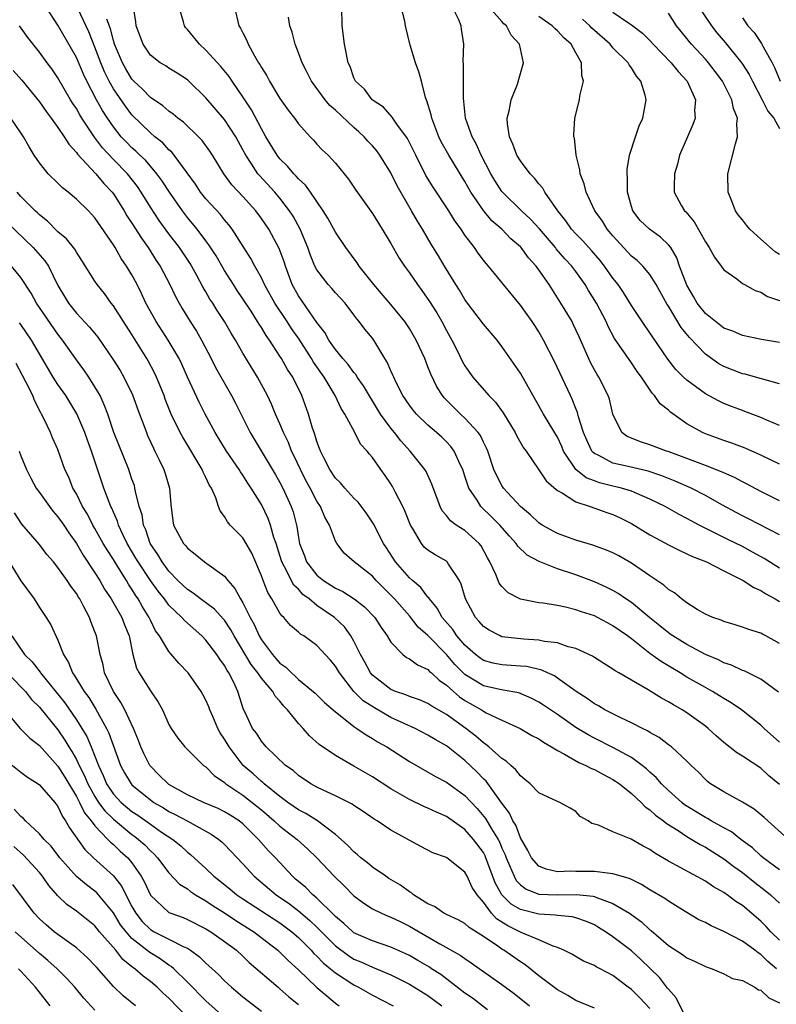
# Model space of a CAD drawing. Units: inches. Extents: x 2508000 to 2511000, y 1494000 to 1497000.
# Drawn here: x 2508593 to 2508675, y 1494755 to 1494862 of the extents above; entities that cross this region are included whole.
import ezdxf

# ---------------------------------------------------------------- set-up
doc = ezdxf.new("R2010")
doc.units = ezdxf.units.IN
doc.header["$MEASUREMENT"] = 0
doc.layers.add('LD25081494_2ft', color=228, linetype='Continuous')

msp = doc.modelspace()

# ---------------------------------------------------------------- linework, layer by layer
at = {"layer": 'LD25081494_2ft'}
for points, elevation in [([(2508675.99, 1494773), (2508673.36, 1494775.36), (2508672.27, 1494776.27), (2508671, 1494777.03), (2508669, 1494778.13), (2508667.57, 1494779), (2508667.24, 1494779.24), (2508667, 1494779.47), (2508666.26, 1494780.26), (2508665.46, 1494781), (2508665, 1494781.45), (2508663.32, 1494783), (2508663, 1494783.23), (2508662.01, 1494784.01), (2508661, 1494784.57), (2508660.75, 1494784.75), (2508660.21, 1494785), (2508659, 1494785.62), (2508657.87, 1494786.13), (2508657, 1494786.56), (2508656.14, 1494787), (2508655.44, 1494787.44), (2508655, 1494787.66), (2508654.23, 1494788.23), (2508653.03, 1494789), (2508651, 1494790.45), (2508650.67, 1494790.67), (2508649.93, 1494791), (2508649.3, 1494791.3), (2508647.68, 1494791.68), (2508647, 1494791.75), (2508645, 1494791.88), (2508644.07, 1494792.07), (2508643, 1494792.36), (2508642.62, 1494792.62), (2508642.13, 1494793), (2508641, 1494794), (2508640.14, 1494795), (2508639.69, 1494795.69), (2508638.54, 1494797), (2508638.01, 1494798.01), (2508637.16, 1494799), (2508637.11, 1494799.11), (2508637, 1494799.21), (2508636.25, 1494800.25), (2508635.33, 1494801), (2508635, 1494801.29), (2508633.49, 1494803), (2508632.52, 1494804.52), (2508632.19, 1494805), (2508631.12, 1494807.12), (2508630.33, 1494808.32), (2508629.46, 1494809.46), (2508629, 1494809.9), (2508628.01, 1494811), (2508627.55, 1494811.55), (2508627, 1494812.08), (2508626.38, 1494813), (2508625.74, 1494814.26), (2508625.38, 1494815), (2508625.29, 1494815.29), (2508625, 1494816.03), (2508624.78, 1494816.78), (2508624.69, 1494817), (2508624.53, 1494817.47), (2508624.1, 1494819), (2508623.38, 1494821), (2508622.38, 1494823), (2508621.82, 1494823.82), (2508621.17, 1494825), (2508621, 1494825.28), (2508619.88, 1494827), (2508619.51, 1494827.51), (2508619, 1494828.37), (2508618.74, 1494828.74), (2508618.59, 1494829), (2508617.88, 1494830.12), (2508617, 1494831.48), (2508616.38, 1494832.38), (2508615.98, 1494833), (2508615, 1494834.54), (2508614.1, 1494836.1), (2508613.32, 1494837.32), (2508613, 1494837.73), (2508612.06, 1494839), (2508611, 1494840.28), (2508610.45, 1494841), (2508609.05, 1494843), (2508608.25, 1494844.25), (2508607.7, 1494845), (2508606.45, 1494846.45), (2508605.86, 1494847), (2508605.43, 1494847.43), (2508605, 1494847.8), (2508604.4, 1494848.4), (2508603.85, 1494849), (2508603, 1494850.06), (2508602.35, 1494851), (2508601.82, 1494851.82), (2508601.16, 1494853), (2508600.13, 1494855), (2508599.77, 1494855.77), (2508599, 1494857.57), (2508597, 1494861.08), (2508595.72, 1494863)], 7614), ([(2508675, 1494778.92), (2508673.87, 1494779.87), (2508673, 1494780.69), (2508671, 1494781.99), (2508670.38, 1494782.38), (2508669, 1494783.46), (2508668.18, 1494784.18), (2508667.31, 1494785), (2508667, 1494785.25), (2508665, 1494786.68), (2508664.49, 1494787), (2508663.54, 1494787.54), (2508663, 1494787.88), (2508662.26, 1494788.26), (2508660.82, 1494789.18), (2508657.66, 1494791), (2508657.23, 1494791.23), (2508657, 1494791.42), (2508656.01, 1494792.01), (2508655, 1494792.66), (2508654.8, 1494792.8), (2508653, 1494793.64), (2508652.17, 1494793.83), (2508651, 1494794.24), (2508649.61, 1494794.39), (2508649, 1494794.54), (2508647.36, 1494794.64), (2508645, 1494794.92), (2508644.8, 1494795), (2508643.62, 1494795.62), (2508643, 1494796.03), (2508642.56, 1494796.56), (2508642.14, 1494797), (2508641.05, 1494799), (2508640.61, 1494800.61), (2508640.41, 1494801), (2508639.23, 1494802.77), (2508639.1, 1494803), (2508639, 1494803.08), (2508637.78, 1494803.78), (2508637, 1494804.27), (2508636.61, 1494804.61), (2508636.29, 1494805), (2508635.34, 1494806.66), (2508635.12, 1494807), (2508634.52, 1494808.52), (2508634.29, 1494809), (2508633.5, 1494810.5), (2508633.17, 1494811.17), (2508633, 1494811.44), (2508632.37, 1494812.37), (2508631.91, 1494813), (2508631, 1494814.3), (2508630.67, 1494814.67), (2508630.42, 1494815), (2508629.73, 1494815.73), (2508629.09, 1494817), (2508628.02, 1494819), (2508627.62, 1494819.62), (2508626.98, 1494821.02), (2508625.79, 1494823), (2508624.62, 1494824.62), (2508624.41, 1494825), (2508623.09, 1494827.09), (2508622.26, 1494828.26), (2508621.79, 1494829), (2508620.45, 1494831), (2508619.35, 1494833), (2508619, 1494833.75), (2508618.28, 1494835), (2508617.84, 1494835.84), (2508615.84, 1494839), (2508615.48, 1494839.48), (2508615, 1494840.02), (2508614.57, 1494840.57), (2508613, 1494842.28), (2508612.43, 1494843), (2508611.87, 1494843.87), (2508609.57, 1494847), (2508609.32, 1494847.32), (2508609, 1494847.59), (2508608.33, 1494848.33), (2508607.49, 1494849), (2508607, 1494849.41), (2508605, 1494851.38), (2508604.29, 1494852.29), (2508603, 1494854.17), (2508602.54, 1494855), (2508602.03, 1494856.03), (2508601.65, 1494857), (2508601, 1494858.69), (2508600.34, 1494860.34), (2508599.19, 1494862.81)], 7616), ([(2508674.91, 1494788.91), (2508673, 1494790.34), (2508671.21, 1494791.21), (2508671, 1494791.28), (2508669.83, 1494791.83), (2508669, 1494792.1), (2508668.41, 1494792.41), (2508667, 1494792.99), (2508665, 1494794.06), (2508663.48, 1494795), (2508663.21, 1494795.21), (2508663, 1494795.33), (2508662.09, 1494796.09), (2508661, 1494796.95), (2508659, 1494798.61), (2508658.4, 1494799), (2508657.58, 1494799.58), (2508657, 1494799.91), (2508656.28, 1494800.28), (2508655, 1494800.85), (2508653, 1494801.61), (2508651, 1494802.27), (2508649.04, 1494803.04), (2508647.74, 1494803.74), (2508646.72, 1494804.72), (2508646.54, 1494805), (2508645.81, 1494805.81), (2508644.77, 1494807), (2508643.89, 1494807.89), (2508642.74, 1494809), (2508642.33, 1494809.67), (2508641.43, 1494811), (2508641.3, 1494811.3), (2508641, 1494812.29), (2508640.76, 1494813), (2508640.51, 1494813.49), (2508639.83, 1494815), (2508639.48, 1494815.48), (2508639, 1494815.99), (2508638.49, 1494816.49), (2508637.94, 1494817), (2508637, 1494817.81), (2508635.77, 1494819), (2508635.41, 1494819.41), (2508635, 1494819.96), (2508634.29, 1494821), (2508633.57, 1494822.43), (2508633.3, 1494823), (2508633.22, 1494823.22), (2508633, 1494823.68), (2508632.61, 1494824.61), (2508632.36, 1494825), (2508631.14, 1494827), (2508631, 1494827.2), (2508630.19, 1494828.19), (2508629.58, 1494829), (2508629.3, 1494829.3), (2508629, 1494829.73), (2508628.04, 1494831), (2508627, 1494832.13), (2508626.6, 1494832.6), (2508626.22, 1494833), (2508625, 1494834.59), (2508624.79, 1494835), (2508624.27, 1494836.27), (2508624.02, 1494837), (2508623.18, 1494839), (2508622.42, 1494840.42), (2508622.05, 1494841), (2508621, 1494842.35), (2508620.46, 1494843), (2508618.79, 1494844.79), (2508618.62, 1494845), (2508617.94, 1494846.06), (2508617.3, 1494847), (2508617, 1494847.59), (2508616.23, 1494849), (2508615, 1494850.88), (2508613, 1494853.22), (2508611.15, 1494855), (2508611, 1494855.14), (2508609.88, 1494855.88), (2508609, 1494856.43), (2508608.66, 1494856.66), (2508608.06, 1494857), (2508607, 1494857.82), (2508606.2, 1494859), (2508605.47, 1494861), (2508605.42, 1494861.42), (2508605.16, 1494863)], 7620), ([(2508675, 1494794.19), (2508673.55, 1494795), (2508673.18, 1494795.18), (2508673, 1494795.3), (2508671.69, 1494795.69), (2508671, 1494795.96), (2508670.21, 1494796.21), (2508669, 1494796.56), (2508668.7, 1494796.7), (2508667.8, 1494797), (2508667, 1494797.37), (2508666.13, 1494797.87), (2508665, 1494798.58), (2508664.43, 1494799), (2508663.65, 1494799.65), (2508663, 1494800.04), (2508662.51, 1494800.51), (2508661, 1494801.51), (2508659, 1494802.87), (2508657.65, 1494803.65), (2508657, 1494803.98), (2508656.3, 1494804.29), (2508654.82, 1494804.82), (2508653, 1494805.36), (2508651, 1494806.09), (2508649.37, 1494807), (2508649, 1494807.24), (2508648.09, 1494808.09), (2508647, 1494809), (2508645.17, 1494811), (2508645, 1494811.26), (2508644.4, 1494812.4), (2508644.14, 1494813), (2508643.47, 1494815), (2508643.33, 1494815.33), (2508643, 1494815.97), (2508642.67, 1494816.67), (2508642.43, 1494817), (2508641, 1494818.57), (2508640.54, 1494819), (2508639.76, 1494819.76), (2508638.77, 1494820.77), (2508638.58, 1494821), (2508637.96, 1494821.96), (2508637.3, 1494823.3), (2508637, 1494824.11), (2508636.65, 1494825), (2508635.74, 1494827), (2508635, 1494828.26), (2508634.52, 1494829), (2508633, 1494830.87), (2508631.16, 1494833), (2508629.57, 1494835), (2508629.35, 1494835.35), (2508628.12, 1494837), (2508627, 1494838.68), (2508626.18, 1494840.18), (2508625.69, 1494841), (2508625, 1494841.99), (2508624.32, 1494843), (2508623.77, 1494843.77), (2508623, 1494844.45), (2508622.75, 1494844.75), (2508622.49, 1494845), (2508621.82, 1494845.82), (2508621, 1494846.61), (2508620.69, 1494847), (2508619.49, 1494849), (2508619, 1494849.86), (2508617.92, 1494851.92), (2508617, 1494853.3), (2508615.82, 1494855), (2508615.5, 1494855.5), (2508614.6, 1494856.6), (2508613, 1494858.36), (2508612.31, 1494859), (2508611, 1494860.61), (2508610.8, 1494860.8), (2508610.67, 1494861), (2508610.57, 1494861.43), (2508610.12, 1494863)], 7622), ([(2508616.1, 1494863), (2508616.56, 1494861), (2508616.75, 1494860.75), (2508617, 1494860.22), (2508617.42, 1494859.42), (2508617.58, 1494859), (2508618.25, 1494857.75), (2508618.7, 1494857), (2508618.83, 1494856.83), (2508619, 1494856.5), (2508619.57, 1494855.57), (2508619.87, 1494855), (2508621, 1494853.15), (2508621.89, 1494851.89), (2508622.57, 1494851), (2508623, 1494850.39), (2508624.27, 1494849), (2508624.64, 1494848.64), (2508625, 1494848.21), (2508625.58, 1494847.58), (2508626.2, 1494847), (2508627, 1494846.15), (2508628.42, 1494844.42), (2508629.21, 1494843.21), (2508631, 1494840.71), (2508632.07, 1494839), (2508633, 1494837.46), (2508633.88, 1494835.88), (2508634.47, 1494835), (2508635, 1494834.28), (2508635.88, 1494833), (2508636.36, 1494832.36), (2508637.18, 1494831.18), (2508637.95, 1494829.95), (2508638.5, 1494829), (2508639, 1494828.05), (2508639.59, 1494827), (2508640.2, 1494825.8), (2508640.72, 1494824.72), (2508641, 1494824.22), (2508641.49, 1494823.49), (2508641.84, 1494823), (2508643.58, 1494821), (2508644.3, 1494820.3), (2508645.13, 1494819.13), (2508646.43, 1494817), (2508646.62, 1494816.61), (2508647.35, 1494815.35), (2508647.63, 1494815), (2508649, 1494812.97), (2508649.77, 1494811.77), (2508650.85, 1494810.85), (2508651, 1494810.74), (2508651.55, 1494810.45), (2508653, 1494809.51), (2508654.54, 1494809), (2508656.35, 1494808.35), (2508657, 1494808.13), (2508657.77, 1494807.77), (2508659, 1494807.16), (2508661, 1494805.94), (2508661.6, 1494805.6), (2508663, 1494804.85), (2508664.23, 1494804.23), (2508665, 1494803.9), (2508665.6, 1494803.6), (2508667.11, 1494803), (2508669, 1494802.04), (2508670.88, 1494801.12), (2508671.1, 1494801), (2508672.24, 1494800.24), (2508673, 1494799.93), (2508673.55, 1494799.55), (2508674.53, 1494799), (2508675, 1494798.71)], 7624), ([(2508675, 1494805.93), (2508671.67, 1494807.67), (2508671, 1494808), (2508670.34, 1494808.34), (2508668.85, 1494809.15), (2508667, 1494810.2), (2508665.45, 1494811), (2508665.14, 1494811.14), (2508663.74, 1494811.74), (2508663, 1494812.03), (2508662.31, 1494812.31), (2508660.82, 1494812.82), (2508658.67, 1494813.33), (2508657, 1494813.7), (2508655.48, 1494814.52), (2508655, 1494814.74), (2508654.85, 1494814.85), (2508654.74, 1494815), (2508654.17, 1494816.17), (2508653.82, 1494817), (2508653.29, 1494818.71), (2508653.18, 1494819.18), (2508653, 1494819.59), (2508652.61, 1494820.61), (2508652.41, 1494821), (2508650.67, 1494824.67), (2508649.51, 1494827), (2508649, 1494827.89), (2508648.57, 1494828.57), (2508648.29, 1494829), (2508647, 1494830.78), (2508645.17, 1494833), (2508643.56, 1494835), (2508643.29, 1494835.29), (2508643, 1494835.65), (2508642.42, 1494836.42), (2508642.03, 1494837), (2508641, 1494838.36), (2508640.58, 1494839), (2508639.92, 1494839.92), (2508639.27, 1494841), (2508637.56, 1494843.56), (2508636.79, 1494844.79), (2508635.68, 1494847), (2508634.8, 1494848.8), (2508633.64, 1494850.36), (2508633.12, 1494851.12), (2508632.19, 1494852.19), (2508630.99, 1494853), (2508630.14, 1494854.14), (2508629.18, 1494855), (2508629, 1494855.38), (2508628.58, 1494856.58), (2508628.38, 1494857), (2508627.99, 1494859), (2508627.72, 1494861), (2508627.68, 1494863)], 7628), ([(2508675, 1494809.63), (2508673, 1494810.62), (2508671.44, 1494811.44), (2508671, 1494811.66), (2508670.14, 1494812.14), (2508669, 1494812.63), (2508668.76, 1494812.76), (2508667, 1494813.44), (2508665, 1494814.2), (2508662.96, 1494814.96), (2508662.8, 1494815), (2508661, 1494815.69), (2508659.99, 1494815.99), (2508659, 1494816.38), (2508658.56, 1494816.56), (2508657.96, 1494817), (2508657, 1494818.99), (2508656.62, 1494820.61), (2508656.49, 1494821), (2508655.48, 1494823), (2508655.29, 1494823.29), (2508655, 1494823.8), (2508654.58, 1494824.58), (2508653.35, 1494827.35), (2508652.72, 1494828.72), (2508652.58, 1494829), (2508651.39, 1494831), (2508650.1, 1494833), (2508649, 1494834.6), (2508648.71, 1494835), (2508647.89, 1494835.89), (2508647.09, 1494837), (2508647, 1494837.09), (2508645.97, 1494837.97), (2508644.98, 1494839), (2508643.92, 1494839.92), (2508643, 1494841.03), (2508641.65, 1494843), (2508641, 1494844.15), (2508639.25, 1494847), (2508638.44, 1494848.44), (2508638.18, 1494849), (2508637.42, 1494851), (2508637.36, 1494851.36), (2508636.9, 1494852.9), (2508636.75, 1494853.25), (2508636.29, 1494855), (2508636.03, 1494856.03), (2508635.65, 1494857), (2508635.08, 1494858.92), (2508634.58, 1494861), (2508634.49, 1494861.51), (2508634.12, 1494863)], 7630), ([(2508675, 1494813.57), (2508673, 1494814.55), (2508671.3, 1494815.3), (2508669.85, 1494815.85), (2508669, 1494816.13), (2508667, 1494816.86), (2508666.69, 1494817), (2508665, 1494817.96), (2508663.22, 1494819.22), (2508663, 1494819.44), (2508662.12, 1494820.12), (2508661.51, 1494821), (2508661.26, 1494821.26), (2508660.08, 1494823), (2508659.62, 1494823.62), (2508659, 1494824.56), (2508657.18, 1494827.18), (2508656.48, 1494828.48), (2508656.26, 1494829), (2508655.23, 1494831), (2508654.37, 1494832.37), (2508654, 1494833), (2508653, 1494834.41), (2508652.56, 1494835), (2508651.81, 1494835.81), (2508650.88, 1494836.88), (2508650.8, 1494837), (2508649.05, 1494839.05), (2508648.1, 1494840.1), (2508647.11, 1494841), (2508645.08, 1494843), (2508645, 1494843.09), (2508644.25, 1494844.25), (2508643.8, 1494845), (2508642.75, 1494847), (2508642.23, 1494848.23), (2508641.78, 1494849), (2508641.07, 1494851), (2508640.84, 1494853.16), (2508640.86, 1494856.86), (2508640.83, 1494857.17), (2508640.87, 1494859), (2508640.64, 1494860.64), (2508640.61, 1494861), (2508640.36, 1494861.64), (2508639.66, 1494863)], 7632), ([(2508675, 1494817.78), (2508673.65, 1494818.35), (2508673, 1494818.64), (2508671.28, 1494819.28), (2508671, 1494819.37), (2508669.81, 1494819.81), (2508669, 1494820.15), (2508668.42, 1494820.42), (2508667, 1494821.2), (2508665, 1494822.65), (2508664.64, 1494823), (2508663.82, 1494823.82), (2508662.94, 1494824.94), (2508661.32, 1494827.32), (2508661, 1494827.8), (2508660.15, 1494829), (2508659, 1494830.76), (2508658.15, 1494832.15), (2508657.56, 1494833), (2508657, 1494833.7), (2508656.09, 1494835), (2508655.61, 1494835.61), (2508654.69, 1494836.69), (2508653.75, 1494837.75), (2508653, 1494838.5), (2508652.54, 1494839), (2508651.91, 1494839.91), (2508651.04, 1494841), (2508649.65, 1494843), (2508649.43, 1494843.43), (2508649, 1494843.92), (2508648.53, 1494844.53), (2508648.06, 1494845), (2508647, 1494846.4), (2508646.63, 1494847), (2508646.19, 1494848.19), (2508645.82, 1494849), (2508645.62, 1494850.38), (2508645.58, 1494851), (2508645.79, 1494851.79), (2508645.99, 1494853), (2508646.67, 1494854.67), (2508647.34, 1494857), (2508646.92, 1494859), (2508646, 1494860), (2508645.51, 1494861), (2508645.22, 1494861.22), (2508645, 1494861.46), (2508643.63, 1494863)], 7634), ([(2508657, 1494862.46), (2508658.69, 1494861.31), (2508659, 1494861.12), (2508660.21, 1494860.21), (2508661, 1494859.41), (2508661.37, 1494859), (2508663.3, 1494857), (2508664.05, 1494856.05), (2508665.04, 1494855), (2508665.93, 1494853), (2508665.83, 1494851.83), (2508665.88, 1494851), (2508665.66, 1494850.34), (2508665.07, 1494849), (2508664.22, 1494847), (2508663.98, 1494846.02), (2508663.65, 1494845), (2508663.61, 1494843.61), (2508663.62, 1494843), (2508664.4, 1494841.6), (2508664.75, 1494841), (2508664.89, 1494840.89), (2508665.8, 1494839.8), (2508667, 1494837.62), (2508667.42, 1494837), (2508667.98, 1494835.98), (2508668.72, 1494835), (2508669, 1494834.61), (2508670.39, 1494833.62), (2508671, 1494833.14), (2508671.23, 1494833), (2508672.38, 1494832.38), (2508673, 1494832.19), (2508673.73, 1494831.73), (2508675, 1494831.28)], 7640), ([(2508675, 1494836.26), (2508674.56, 1494836.56), (2508673, 1494837.93), (2508671.82, 1494839), (2508671.43, 1494839.43), (2508671, 1494840), (2508670.55, 1494840.55), (2508670.25, 1494841), (2508669.8, 1494842.2), (2508669.48, 1494843), (2508669.43, 1494845), (2508670.24, 1494848.24), (2508670.48, 1494849), (2508670.39, 1494850.39), (2508670.47, 1494851), (2508670.04, 1494852.04), (2508669.87, 1494853), (2508669.56, 1494853.56), (2508668.86, 1494855), (2508668.06, 1494856.06), (2508667.33, 1494857), (2508667, 1494857.38), (2508665.49, 1494859), (2508665.27, 1494859.27), (2508665, 1494859.62), (2508664.38, 1494860.38), (2508663.89, 1494861), (2508663, 1494862.35)], 7642), ([(2508666.29, 1494863), (2508667.65, 1494861), (2508668.25, 1494860.25), (2508669.16, 1494859.16), (2508670.95, 1494856.95), (2508671.73, 1494855.73), (2508672.08, 1494855), (2508673.13, 1494853), (2508673.76, 1494851.76), (2508674.4, 1494851), (2508675, 1494849.9)], 7644), ([(2508675, 1494783.51), (2508673.34, 1494785), (2508673, 1494785.34), (2508670.9, 1494787), (2508669.78, 1494787.78), (2508669, 1494788.22), (2508668.54, 1494788.54), (2508667.76, 1494789), (2508667, 1494789.41), (2508665, 1494790.56), (2508664.29, 1494791), (2508663.47, 1494791.47), (2508662.22, 1494792.22), (2508661, 1494793.12), (2508659, 1494794.68), (2508658.57, 1494795), (2508657, 1494796.11), (2508656.41, 1494796.41), (2508655.32, 1494797), (2508655, 1494797.16), (2508653.6, 1494797.6), (2508653, 1494797.83), (2508651.88, 1494798.12), (2508651, 1494798.29), (2508649.45, 1494798.55), (2508649, 1494798.59), (2508647, 1494798.99), (2508645.68, 1494799.68), (2508645, 1494800.36), (2508644.72, 1494800.72), (2508644.35, 1494801.65), (2508643.71, 1494803), (2508643.45, 1494803.45), (2508642.75, 1494804.75), (2508642.54, 1494805), (2508641, 1494806.4), (2508640.06, 1494807), (2508639.44, 1494807.44), (2508639, 1494808.04), (2508638.55, 1494808.55), (2508638.34, 1494809), (2508637.43, 1494811.43), (2508636.8, 1494812.8), (2508636.68, 1494813), (2508635.08, 1494815), (2508634.09, 1494816.09), (2508633.38, 1494817), (2508633, 1494817.46), (2508631.89, 1494819), (2508631, 1494820.44), (2508630.78, 1494820.78), (2508630.05, 1494822.05), (2508629.37, 1494823), (2508629.23, 1494823.23), (2508629, 1494823.49), (2508628.38, 1494824.38), (2508627.81, 1494825), (2508627, 1494825.97), (2508626.29, 1494827), (2508625.84, 1494827.84), (2508625, 1494828.92), (2508623, 1494831.8), (2508622.34, 1494833), (2508621.59, 1494835), (2508621.45, 1494835.45), (2508620.92, 1494836.92), (2508619.79, 1494839), (2508619, 1494840.17), (2508618.38, 1494841), (2508617, 1494842.52), (2508615.8, 1494843.8), (2508614.95, 1494845), (2508613.72, 1494847), (2508613.43, 1494847.43), (2508612.58, 1494848.58), (2508612.18, 1494849), (2508610.56, 1494850.56), (2508609.97, 1494851), (2508609.45, 1494851.45), (2508609, 1494851.76), (2508608.34, 1494852.34), (2508607, 1494853.26), (2508606.14, 1494854.14), (2508605.2, 1494855), (2508605, 1494855.22), (2508604.33, 1494856.33), (2508603.97, 1494857), (2508603.12, 1494859), (2508603, 1494859.4), (2508602.67, 1494860.67), (2508602.29, 1494861.71)], 7618), ([(2508675, 1494802.33), (2508673.37, 1494803.37), (2508672.08, 1494804.08), (2508671, 1494804.66), (2508669.43, 1494805.43), (2508666.33, 1494807), (2508665.45, 1494807.45), (2508665, 1494807.72), (2508664.15, 1494808.15), (2508662.64, 1494809), (2508661, 1494809.81), (2508659.6, 1494810.4), (2508659, 1494810.67), (2508657.92, 1494811), (2508657, 1494811.21), (2508655.57, 1494811.57), (2508655, 1494811.77), (2508654.12, 1494812.12), (2508653.01, 1494813.01), (2508651.67, 1494815), (2508651.48, 1494815.48), (2508651, 1494816.52), (2508649.48, 1494819), (2508649, 1494819.89), (2508647, 1494823.42), (2508645, 1494826.31), (2508644.48, 1494827), (2508643, 1494828.71), (2508641.28, 1494831), (2508641, 1494831.4), (2508640.41, 1494832.41), (2508640.03, 1494833), (2508638.81, 1494835), (2508638.13, 1494836.13), (2508637.37, 1494837.37), (2508636.41, 1494839), (2508635.87, 1494839.87), (2508635.24, 1494841), (2508633.68, 1494843.68), (2508633, 1494845.08), (2508631.81, 1494847), (2508631.47, 1494847.47), (2508631, 1494848), (2508630.51, 1494848.51), (2508630.1, 1494849), (2508629.54, 1494849.54), (2508629, 1494850.01), (2508627, 1494851.86), (2508626.39, 1494852.39), (2508625.89, 1494853), (2508624.43, 1494855), (2508623.96, 1494855.96), (2508623.4, 1494857), (2508623, 1494858.09), (2508622.65, 1494859), (2508622.31, 1494860.31), (2508622.08, 1494861), (2508621.92, 1494861.92)], 7626), ([(2508675, 1494822.28), (2508672.43, 1494823), (2508671.3, 1494823.3), (2508671, 1494823.36), (2508669, 1494824.14), (2508668.45, 1494824.45), (2508667, 1494825.47), (2508665.27, 1494827.27), (2508664.38, 1494828.38), (2508663, 1494830.67), (2508662.87, 1494830.87), (2508661.69, 1494833), (2508661, 1494834.11), (2508660.23, 1494835), (2508659.61, 1494835.61), (2508659, 1494836.09), (2508657, 1494838.27), (2508656.39, 1494839), (2508655.87, 1494839.87), (2508655.04, 1494841), (2508654.12, 1494843), (2508653.91, 1494843.91), (2508653.47, 1494845), (2508653.43, 1494845.43), (2508653.03, 1494847), (2508652.84, 1494848.84), (2508652.78, 1494849), (2508652.78, 1494849.22), (2508652.89, 1494851), (2508653.38, 1494853), (2508653.43, 1494853.43), (2508653.84, 1494855), (2508653.64, 1494855.64), (2508653.62, 1494857), (2508653, 1494858.06), (2508652.48, 1494859), (2508651.68, 1494859.68), (2508651, 1494860.46), (2508650.71, 1494860.71), (2508650.44, 1494861), (2508649, 1494861.99)], 7636), ([(2508675, 1494826.74), (2508673.06, 1494827.06), (2508671, 1494827.5), (2508669.96, 1494827.96), (2508669, 1494828.31), (2508668.08, 1494829), (2508667, 1494829.87), (2508666.12, 1494831), (2508665.72, 1494831.72), (2508665, 1494832.93), (2508664.22, 1494835), (2508663.91, 1494835.91), (2508663.25, 1494837), (2508663, 1494837.32), (2508662.15, 1494838.15), (2508660.95, 1494839), (2508659.95, 1494839.95), (2508659.14, 1494841), (2508659, 1494841.45), (2508658.58, 1494843), (2508658.58, 1494844.58), (2508658.54, 1494845), (2508658.55, 1494845.45), (2508658.81, 1494847), (2508659.43, 1494849), (2508659.83, 1494850.17), (2508660.23, 1494851), (2508660.61, 1494853), (2508660.5, 1494853.5), (2508660.03, 1494855), (2508659.55, 1494855.55), (2508659, 1494856.46), (2508658.76, 1494856.77), (2508658.66, 1494857), (2508657, 1494858.63), (2508656.69, 1494859), (2508654.73, 1494860.73), (2508654.49, 1494861), (2508653.7, 1494861.7)], 7638), ([(2508671, 1494861.87), (2508671.58, 1494861), (2508672.27, 1494860.27), (2508673.07, 1494859.08), (2508673.22, 1494858.78), (2508674.22, 1494857), (2508674.49, 1494856.49), (2508675.1, 1494855)], 7646), ([(2508675, 1494769.69), (2508673.26, 1494771), (2508673, 1494771.22), (2508672.08, 1494772.08), (2508670.83, 1494773), (2508669.82, 1494773.82), (2508669, 1494774.25), (2508667.64, 1494775), (2508667.24, 1494775.24), (2508667, 1494775.35), (2508664.75, 1494776.75), (2508664.45, 1494777), (2508663, 1494778.28), (2508662.25, 1494779), (2508661.68, 1494779.68), (2508661, 1494780.26), (2508660.62, 1494780.62), (2508660.15, 1494781), (2508659, 1494781.87), (2508657, 1494782.95), (2508655, 1494783.94), (2508654.31, 1494784.31), (2508653, 1494785.11), (2508651, 1494786.5), (2508650.24, 1494787), (2508649.51, 1494787.51), (2508649, 1494787.84), (2508648.24, 1494788.24), (2508646.83, 1494788.83), (2508645.15, 1494789.15), (2508645, 1494789.16), (2508644.79, 1494789.21), (2508643, 1494789.62), (2508641, 1494790.84), (2508639.92, 1494791.92), (2508639, 1494793), (2508637, 1494795.05), (2508635.96, 1494795.96), (2508635, 1494797.17), (2508633.4, 1494799), (2508633, 1494799.43), (2508631.41, 1494801), (2508631, 1494801.46), (2508629.02, 1494803), (2508627.94, 1494803.94), (2508627.14, 1494805), (2508627, 1494805.27), (2508626.35, 1494807), (2508625.85, 1494807.85), (2508625.39, 1494809), (2508625, 1494809.58), (2508624.26, 1494811), (2508623.81, 1494811.81), (2508623.21, 1494813), (2508622.52, 1494814.52), (2508622.26, 1494815), (2508621.91, 1494815.91), (2508621.37, 1494817), (2508621, 1494817.94), (2508620.53, 1494819), (2508620.08, 1494820.08), (2508619.65, 1494821), (2508618.56, 1494823), (2508617, 1494825.58), (2508616.19, 1494827), (2508615.74, 1494827.74), (2508615.01, 1494829), (2508614.22, 1494830.22), (2508613.74, 1494831), (2508613.44, 1494831.44), (2508613, 1494832.21), (2508612.7, 1494832.7), (2508612.01, 1494833.99), (2508611.28, 1494835.28), (2508610.13, 1494837), (2508609, 1494838.51), (2508607.95, 1494839.95), (2508607, 1494841.39), (2508606, 1494843), (2508605.6, 1494843.6), (2508604.51, 1494845), (2508603, 1494846.54), (2508601.81, 1494847.81), (2508600.96, 1494848.96), (2508599.6, 1494851), (2508599.37, 1494851.37), (2508599, 1494852.04), (2508598.61, 1494852.61), (2508598.37, 1494853), (2508597, 1494855.37), (2508596.34, 1494856.34), (2508595.83, 1494857), (2508595, 1494858.15), (2508593.75, 1494859.75), (2508592.83, 1494861)], 7612), ([(2508592.15, 1494856.15), (2508593.1, 1494855.1), (2508595, 1494852.78), (2508595.73, 1494851.73), (2508596.28, 1494851), (2508597, 1494850.01), (2508597.68, 1494849), (2508598.18, 1494848.18), (2508599, 1494847.31), (2508599.12, 1494847.12), (2508601.09, 1494845), (2508601.96, 1494843.95), (2508602.87, 1494843), (2508603, 1494842.83), (2508604.15, 1494841), (2508604.46, 1494840.46), (2508605, 1494839.64), (2508606.02, 1494838.02), (2508606.75, 1494837), (2508607.62, 1494835.62), (2508608.05, 1494835), (2508609.11, 1494833), (2508609.71, 1494831.71), (2508610.09, 1494831), (2508610.42, 1494830.42), (2508611.29, 1494829), (2508611.97, 1494827.97), (2508612.53, 1494827), (2508613.57, 1494825), (2508614.05, 1494824.05), (2508614.76, 1494822.76), (2508615.76, 1494821), (2508616.19, 1494820.19), (2508617, 1494818.6), (2508617.79, 1494817), (2508620.49, 1494812.49), (2508621, 1494811.6), (2508621.31, 1494811), (2508622.22, 1494809), (2508622.42, 1494808.42), (2508622.83, 1494806.83), (2508623, 1494805.66), (2508623.13, 1494805), (2508623.66, 1494803.66), (2508623.89, 1494803), (2508625, 1494801.58), (2508625.7, 1494801), (2508626.5, 1494800.5), (2508627, 1494800.16), (2508627.81, 1494799.81), (2508629.02, 1494799.02), (2508630.16, 1494798.16), (2508631.25, 1494797), (2508631.93, 1494795.93), (2508632.6, 1494795), (2508633, 1494794.32), (2508634.29, 1494793), (2508634.68, 1494792.68), (2508635, 1494792.52), (2508635.86, 1494791.86), (2508637, 1494791.36), (2508637.17, 1494791.17), (2508637.38, 1494791), (2508638.22, 1494790.22), (2508639, 1494789.69), (2508639.75, 1494789), (2508640.42, 1494788.42), (2508641, 1494788.03), (2508642.78, 1494787), (2508643, 1494786.85), (2508643.31, 1494786.69), (2508645, 1494785.89), (2508646.99, 1494784.99), (2508648.25, 1494784.25), (2508649, 1494783.86), (2508649.5, 1494783.5), (2508650.38, 1494783), (2508651, 1494782.61), (2508651.78, 1494782.22), (2508653.32, 1494781.32), (2508654.08, 1494781), (2508654.67, 1494780.67), (2508655, 1494780.55), (2508656, 1494780), (2508657, 1494779.48), (2508657.29, 1494779.29), (2508657.71, 1494779), (2508659, 1494777.96), (2508660.04, 1494777), (2508660.5, 1494776.5), (2508661, 1494776.18), (2508661.6, 1494775.6), (2508662.47, 1494775), (2508662.76, 1494774.76), (2508664.04, 1494773.96), (2508665, 1494773.31), (2508665.55, 1494773), (2508666.43, 1494772.43), (2508667, 1494772.14), (2508669, 1494770.89), (2508670.06, 1494770.06), (2508671, 1494769.41), (2508672.34, 1494768.34), (2508673.48, 1494767.48), (2508674.05, 1494767), (2508675, 1494766.08)], 7610), ([(2508675, 1494762.08), (2508674.07, 1494763), (2508673.58, 1494763.58), (2508673, 1494764.14), (2508671, 1494765.83), (2508670.28, 1494766.28), (2508669.35, 1494767), (2508669.14, 1494767.14), (2508669, 1494767.24), (2508667.87, 1494767.87), (2508667, 1494768.47), (2508663, 1494770.64), (2508661.52, 1494771.52), (2508661, 1494771.89), (2508660.27, 1494772.27), (2508658.97, 1494773.03), (2508657, 1494773.83), (2508655.46, 1494774.54), (2508654.71, 1494774.71), (2508654.33, 1494775), (2508653.48, 1494775.48), (2508653, 1494776), (2508652.38, 1494776.38), (2508651.26, 1494777), (2508651, 1494777.09), (2508649, 1494778.03), (2508648.06, 1494779), (2508647.49, 1494779.49), (2508647, 1494779.87), (2508646.52, 1494780.52), (2508645.96, 1494781), (2508645.46, 1494781.46), (2508645, 1494781.75), (2508643.59, 1494783), (2508643.27, 1494783.27), (2508643, 1494783.43), (2508642.17, 1494784.17), (2508641.1, 1494785), (2508639, 1494786.51), (2508637.41, 1494787.41), (2508637, 1494787.71), (2508636.09, 1494788.09), (2508635, 1494788.46), (2508634.63, 1494788.63), (2508633.51, 1494789), (2508633, 1494789.22), (2508631, 1494790.75), (2508630.79, 1494791), (2508630.17, 1494792.17), (2508629.7, 1494793), (2508629, 1494794.43), (2508628.68, 1494795), (2508627.97, 1494795.97), (2508626.9, 1494797), (2508625, 1494798.31), (2508624.16, 1494799), (2508623.49, 1494799.49), (2508623, 1494800.05), (2508622.5, 1494800.5), (2508621.51, 1494802.49), (2508621.22, 1494803), (2508621, 1494803.72), (2508620.59, 1494805), (2508620.36, 1494805.64), (2508619.97, 1494807), (2508619.72, 1494807.72), (2508619, 1494809.22), (2508617.89, 1494811), (2508617.53, 1494811.53), (2508617, 1494812.38), (2508616.74, 1494812.74), (2508616.59, 1494813), (2508615.23, 1494815), (2508614, 1494817), (2508612.93, 1494819), (2508612.28, 1494820.28), (2508611, 1494822.99), (2508610.39, 1494824.39), (2508610.09, 1494825), (2508608.92, 1494827), (2508607.61, 1494829), (2508606.51, 1494831), (2508606.04, 1494832.04), (2508605.55, 1494833), (2508605, 1494834.05), (2508604.43, 1494835), (2508603.84, 1494835.84), (2508603.18, 1494837), (2508603, 1494837.3), (2508601, 1494840.24), (2508600.64, 1494840.64), (2508600.29, 1494841), (2508599, 1494842.26), (2508598.1, 1494843), (2508597.48, 1494843.48), (2508597, 1494843.97), (2508595.94, 1494845), (2508595, 1494846.16), (2508594.44, 1494847), (2508593.89, 1494847.89), (2508593.29, 1494849), (2508593, 1494849.43), (2508591.9, 1494851)], 7608), ([(2508674.7, 1494759), (2508673.77, 1494759.77), (2508673, 1494760.55), (2508672.71, 1494760.71), (2508672.35, 1494761), (2508671, 1494761.97), (2508669, 1494763.05), (2508667.63, 1494763.63), (2508667, 1494763.99), (2508666.31, 1494764.31), (2508664.81, 1494765.19), (2508663, 1494766.31), (2508662.61, 1494766.61), (2508661, 1494767.55), (2508660.11, 1494768.11), (2508659, 1494768.64), (2508658.76, 1494768.76), (2508657.89, 1494769), (2508657, 1494769.28), (2508656.71, 1494769.29), (2508655, 1494769.52), (2508653, 1494769.52), (2508652.44, 1494769.56), (2508651, 1494769.5), (2508649.77, 1494769.77), (2508649, 1494770.1), (2508648.2, 1494771), (2508647.81, 1494771.81), (2508647, 1494773.18), (2508646.52, 1494774.52), (2508646.2, 1494775), (2508645.83, 1494775.83), (2508645, 1494776.9), (2508643.29, 1494779.29), (2508643, 1494779.56), (2508642.3, 1494780.3), (2508641, 1494781.52), (2508639, 1494783.1), (2508637.79, 1494783.79), (2508637, 1494784.28), (2508635.62, 1494785), (2508634.51, 1494785.49), (2508633, 1494786.19), (2508631.21, 1494787.21), (2508630, 1494788), (2508629, 1494789), (2508627.43, 1494791), (2508627, 1494791.74), (2508626.42, 1494792.42), (2508625, 1494793.97), (2508623.57, 1494795), (2508623.21, 1494795.21), (2508623, 1494795.42), (2508622.14, 1494796.14), (2508621.42, 1494797), (2508621.19, 1494797.19), (2508621, 1494797.48), (2508620.14, 1494799), (2508619.7, 1494799.7), (2508619.19, 1494801), (2508619, 1494801.52), (2508617.96, 1494803.96), (2508617.36, 1494805), (2508617, 1494805.6), (2508615.63, 1494807), (2508615.33, 1494807.33), (2508615, 1494807.93), (2508614.54, 1494808.54), (2508614.37, 1494809), (2508614.07, 1494809.93), (2508613.59, 1494811), (2508613.36, 1494811.36), (2508613, 1494812.14), (2508612.7, 1494812.7), (2508612.6, 1494813), (2508610.49, 1494816.49), (2508610.23, 1494817), (2508609.26, 1494819), (2508608.6, 1494820.6), (2508608.47, 1494821), (2508607.67, 1494823), (2508607.45, 1494823.45), (2508606.76, 1494824.76), (2508606.62, 1494825), (2508605, 1494827.61), (2508604.09, 1494829), (2508603, 1494830.72), (2508602.77, 1494831), (2508602.03, 1494832.03), (2508601.25, 1494833), (2508601, 1494833.37), (2508599.6, 1494835.6), (2508599, 1494836.5), (2508598.82, 1494836.82), (2508597.94, 1494837.94), (2508597, 1494838.72), (2508595.86, 1494839.86), (2508595, 1494840.55), (2508594.78, 1494840.78), (2508594.54, 1494841), (2508593, 1494842.54), (2508592.59, 1494843)], 7606), ([(2508590.59, 1494840.59), (2508594.31, 1494837), (2508595.59, 1494835.59), (2508595.97, 1494835), (2508597, 1494832.92), (2508597.71, 1494831.71), (2508598.14, 1494831), (2508599, 1494829.93), (2508600.41, 1494828.41), (2508601.31, 1494827.31), (2508602.94, 1494824.94), (2508603.71, 1494823.71), (2508604.12, 1494823), (2508605.07, 1494821.07), (2508605.81, 1494819), (2508606.31, 1494817.69), (2508606.56, 1494817), (2508606.69, 1494816.69), (2508607.32, 1494815.32), (2508607.49, 1494815), (2508607.96, 1494814.04), (2508608.46, 1494813), (2508608.59, 1494812.59), (2508609.07, 1494811), (2508609.21, 1494809.21), (2508609.44, 1494807.44), (2508609.51, 1494807), (2508610.56, 1494805), (2508610.78, 1494804.78), (2508611, 1494804.48), (2508611.83, 1494803.83), (2508612.85, 1494803), (2508615, 1494801.46), (2508615.36, 1494801), (2508616.14, 1494800.14), (2508616.75, 1494799), (2508617, 1494798.6), (2508617.8, 1494797), (2508618.23, 1494796.23), (2508618.75, 1494795), (2508619, 1494794.58), (2508620.18, 1494793), (2508620.57, 1494792.57), (2508621, 1494792.06), (2508621.64, 1494791.64), (2508622.25, 1494791), (2508622.66, 1494790.66), (2508623, 1494790.29), (2508624.81, 1494788.81), (2508625.82, 1494787.82), (2508627, 1494786.79), (2508627.88, 1494786.12), (2508629, 1494785.22), (2508629.33, 1494785), (2508630.31, 1494784.31), (2508631, 1494783.92), (2508631.56, 1494783.56), (2508632.56, 1494783), (2508635, 1494781.42), (2508637.81, 1494779.81), (2508639, 1494779.2), (2508641, 1494777.76), (2508642.33, 1494776.33), (2508643.24, 1494775.24), (2508643.88, 1494774.12), (2508644.58, 1494773), (2508644.73, 1494772.73), (2508645, 1494772.06), (2508645.34, 1494771.34), (2508645.45, 1494771), (2508645.82, 1494770.18), (2508646.31, 1494769), (2508646.55, 1494768.55), (2508647, 1494768.08), (2508647.62, 1494767.62), (2508649, 1494767.08), (2508651.01, 1494766.99), (2508653.05, 1494767.05), (2508654.86, 1494766.86), (2508655, 1494766.82), (2508655.33, 1494766.67), (2508657, 1494766.07), (2508658.78, 1494765), (2508660.08, 1494764.08), (2508661, 1494763.22), (2508661.13, 1494763.13), (2508663, 1494761.51), (2508664.54, 1494760.54), (2508665, 1494760.18), (2508665.83, 1494759.83), (2508667, 1494759.26), (2508667.18, 1494759.18), (2508667.73, 1494759), (2508669, 1494758.45), (2508669.95, 1494757.95), (2508671, 1494757.72), (2508672.34, 1494757), (2508672.74, 1494756.74), (2508673, 1494756.68), (2508673.87, 1494755.87), (2508675, 1494755.31)], 7604), ([(2508665, 1494753.5), (2508663.85, 1494755.85), (2508663, 1494756.8), (2508662.92, 1494756.92), (2508662.04, 1494758.04), (2508661.04, 1494759.04), (2508660.02, 1494760.02), (2508659, 1494760.95), (2508657, 1494762.46), (2508656.19, 1494763), (2508655.46, 1494763.46), (2508655, 1494763.74), (2508654.13, 1494764.13), (2508653, 1494764.51), (2508652.61, 1494764.61), (2508651, 1494764.76), (2508650.8, 1494764.8), (2508649, 1494764.91), (2508647, 1494765.4), (2508645.99, 1494765.99), (2508645.01, 1494767.01), (2508644.29, 1494768.29), (2508643.28, 1494771), (2508643.2, 1494771.2), (2508643, 1494771.57), (2508641.94, 1494773), (2508641, 1494774.08), (2508639, 1494775.47), (2508637.93, 1494775.93), (2508637, 1494776.38), (2508636.56, 1494776.56), (2508635, 1494777.32), (2508633, 1494778.48), (2508631, 1494779.77), (2508629, 1494780.93), (2508627, 1494782.06), (2508625.26, 1494783.26), (2508624.19, 1494784.19), (2508623.51, 1494785), (2508623, 1494785.54), (2508621.82, 1494787), (2508621.42, 1494787.42), (2508621, 1494787.93), (2508620.48, 1494788.48), (2508620.22, 1494789), (2508619, 1494790.45), (2508618.63, 1494791), (2508617.9, 1494791.9), (2508616.04, 1494795), (2508615.68, 1494795.68), (2508615, 1494796.69), (2508614.86, 1494796.86), (2508613.91, 1494797.91), (2508612.43, 1494799), (2508611.63, 1494799.63), (2508611, 1494800.02), (2508609.98, 1494801), (2508609, 1494802.01), (2508608.26, 1494803), (2508607.8, 1494803.8), (2508606.98, 1494805), (2508606.49, 1494806.49), (2508606.25, 1494807), (2508606.09, 1494808.09), (2508605.8, 1494809), (2508605.39, 1494810.61), (2508605.33, 1494811), (2508605.26, 1494811.26), (2508605, 1494811.96), (2508604.74, 1494812.74), (2508604.65, 1494813), (2508603.04, 1494817), (2508602.38, 1494819), (2508602.01, 1494820.01), (2508601.55, 1494821), (2508601, 1494821.95), (2508600.33, 1494823), (2508599.79, 1494823.79), (2508599, 1494824.88), (2508597.51, 1494827), (2508597, 1494827.64), (2508594.67, 1494831), (2508594.09, 1494832.09), (2508593, 1494833.77), (2508591.97, 1494835)], 7602), ([(2508661, 1494754.7), (2508659.89, 1494755.89), (2508659, 1494756.76), (2508658.65, 1494757), (2508657, 1494758.27), (2508655.62, 1494759), (2508655.2, 1494759.2), (2508655, 1494759.35), (2508653.84, 1494759.84), (2508652.57, 1494760.57), (2508651.7, 1494761), (2508651, 1494761.3), (2508650.56, 1494761.44), (2508649, 1494762.14), (2508647.08, 1494762.92), (2508645.63, 1494763.63), (2508644.42, 1494764.42), (2508643.89, 1494765), (2508643, 1494766.2), (2508642.31, 1494767), (2508641.8, 1494767.8), (2508641.24, 1494769), (2508641, 1494769.45), (2508639.05, 1494771), (2508639, 1494771.03), (2508637.53, 1494771.53), (2508636.23, 1494772.23), (2508633, 1494774), (2508631.53, 1494775), (2508631.19, 1494775.19), (2508630.01, 1494776.01), (2508629, 1494776.66), (2508628.81, 1494776.81), (2508627, 1494777.71), (2508625.68, 1494778.32), (2508625, 1494778.65), (2508624.36, 1494779), (2508623, 1494779.91), (2508622.43, 1494780.43), (2508621.61, 1494781), (2508619.52, 1494783), (2508619, 1494783.62), (2508618.48, 1494784.48), (2508618.05, 1494785), (2508617.2, 1494786.8), (2508617.06, 1494787.06), (2508616.46, 1494789), (2508616.02, 1494789.98), (2508615.49, 1494791), (2508615.28, 1494791.28), (2508615, 1494791.82), (2508614.49, 1494792.49), (2508614.17, 1494793), (2508613, 1494794.54), (2508612.57, 1494795), (2508610.67, 1494796.67), (2508610.4, 1494797), (2508609, 1494798.34), (2508608.52, 1494799), (2508607.84, 1494799.84), (2508607, 1494801), (2508605.67, 1494803), (2508605.43, 1494803.43), (2508604.5, 1494805), (2508604.01, 1494805.99), (2508603.55, 1494807), (2508603.43, 1494807.43), (2508603, 1494808.38), (2508602.82, 1494808.82), (2508602.73, 1494809), (2508602.54, 1494809.46), (2508601.98, 1494811), (2508600.63, 1494815), (2508600.19, 1494816.19), (2508599.9, 1494817), (2508599.04, 1494819.04), (2508598.3, 1494820.3), (2508597.84, 1494821), (2508597, 1494822.19), (2508596.49, 1494823), (2508595, 1494825.51), (2508594.15, 1494827), (2508593, 1494828.68), (2508592.86, 1494828.86)], 7600), ([(2508655, 1494754.73), (2508653, 1494755.56), (2508652.12, 1494756.12), (2508651, 1494756.74), (2508649, 1494758.23), (2508647.47, 1494759.47), (2508647, 1494759.75), (2508645.22, 1494761), (2508645, 1494761.13), (2508644.55, 1494761.45), (2508643, 1494762.49), (2508641.47, 1494763.47), (2508641, 1494763.88), (2508640.28, 1494764.28), (2508639, 1494764.86), (2508638.74, 1494765), (2508637.73, 1494765.73), (2508637, 1494766.04), (2508635.46, 1494767), (2508635.21, 1494767.21), (2508635, 1494767.33), (2508634.03, 1494768.03), (2508632.78, 1494768.78), (2508632.45, 1494769), (2508631, 1494770), (2508630.46, 1494770.46), (2508629.76, 1494771), (2508629.36, 1494771.36), (2508629, 1494771.64), (2508628.34, 1494772.34), (2508627.62, 1494773), (2508627, 1494773.53), (2508625.06, 1494775), (2508623.8, 1494775.8), (2508623, 1494776.2), (2508621.85, 1494777), (2508621, 1494777.62), (2508619.31, 1494779), (2508619.16, 1494779.16), (2508619, 1494779.27), (2508618.09, 1494780.09), (2508617.04, 1494781), (2508615.5, 1494783), (2508615, 1494783.85), (2508614.53, 1494784.53), (2508614.29, 1494785), (2508613.73, 1494786.27), (2508613.42, 1494787), (2508613.32, 1494787.32), (2508613, 1494788.07), (2508612.68, 1494788.68), (2508612.48, 1494789), (2508611.07, 1494791), (2508610.07, 1494792.07), (2508609, 1494793.31), (2508607.98, 1494795), (2508607.56, 1494795.56), (2508607, 1494796.72), (2508606.88, 1494797), (2508606.16, 1494798.16), (2508605.69, 1494799), (2508605.4, 1494799.4), (2508605, 1494800.07), (2508604.62, 1494800.62), (2508604.4, 1494801), (2508603.44, 1494802.56), (2508603, 1494803.27), (2508602.31, 1494804.31), (2508601.9, 1494805), (2508601, 1494806.63), (2508600.78, 1494807), (2508600.18, 1494808.18), (2508599.67, 1494809), (2508599, 1494810.36), (2508598.62, 1494811), (2508598.16, 1494812.16), (2508597.74, 1494813), (2508597, 1494815.16), (2508596.43, 1494816.43), (2508596.21, 1494817), (2508595.49, 1494818.51), (2508595.23, 1494819), (2508595.14, 1494819.14), (2508594.46, 1494820.46), (2508594.27, 1494821), (2508593.58, 1494822.42), (2508593.18, 1494823.18), (2508592.47, 1494824.47)], 7598), ([(2508592.82, 1494815), (2508593, 1494814.47), (2508593.61, 1494813), (2508594.08, 1494812.08), (2508594.66, 1494811), (2508595, 1494810.51), (2508596.09, 1494809), (2508596.48, 1494808.48), (2508597, 1494807.9), (2508597.63, 1494807), (2508598.17, 1494806.17), (2508599, 1494805), (2508599.73, 1494803.73), (2508601, 1494801.84), (2508601.52, 1494801), (2508602.05, 1494800.05), (2508602.75, 1494799), (2508603.91, 1494797), (2508604.21, 1494796.21), (2508604.7, 1494795), (2508605.09, 1494793), (2508605.51, 1494791.51), (2508605.79, 1494791), (2508606.25, 1494790.25), (2508607, 1494789.08), (2508607.84, 1494787.84), (2508608.31, 1494787), (2508609, 1494785.42), (2508609.25, 1494785), (2508609.95, 1494783.95), (2508610.72, 1494783), (2508612.74, 1494781), (2508613, 1494780.83), (2508613.9, 1494779.9), (2508615, 1494779.14), (2508615.15, 1494779), (2508617, 1494777.78), (2508617.99, 1494777), (2508619, 1494776.18), (2508620.39, 1494775), (2508621, 1494774.43), (2508622.88, 1494773), (2508623.98, 1494771.98), (2508624.98, 1494771), (2508626.88, 1494769), (2508627.96, 1494767.96), (2508629, 1494766.9), (2508630.08, 1494766.08), (2508631, 1494765.48), (2508631.97, 1494765), (2508632.7, 1494764.7), (2508633, 1494764.59), (2508634.06, 1494764.06), (2508635, 1494763.62), (2508636.04, 1494763), (2508638.29, 1494761.71), (2508640.49, 1494760.49), (2508641, 1494760.1), (2508641.66, 1494759.66), (2508645, 1494757.31), (2508646.33, 1494756.33), (2508647.99, 1494755)], 7596), ([(2508643.45, 1494754.55), (2508641.83, 1494755.83), (2508641, 1494756.36), (2508638.38, 1494758.38), (2508637.4, 1494759), (2508637.17, 1494759.17), (2508635.91, 1494759.91), (2508635, 1494760.43), (2508634.62, 1494760.62), (2508633, 1494761.34), (2508631, 1494762.02), (2508629, 1494762.9), (2508628.87, 1494763), (2508627.91, 1494763.91), (2508627, 1494764.66), (2508626.84, 1494764.84), (2508625, 1494766.64), (2508624.56, 1494767), (2508623.79, 1494767.79), (2508623, 1494768.43), (2508622.7, 1494768.7), (2508622.35, 1494769), (2508620.52, 1494771), (2508619.77, 1494771.77), (2508618.69, 1494773), (2508617, 1494774.67), (2508616.58, 1494775), (2508615.62, 1494775.62), (2508615, 1494775.98), (2508614.32, 1494776.32), (2508612.74, 1494777), (2508611, 1494777.83), (2508609, 1494778.94), (2508608.92, 1494779), (2508607.95, 1494779.95), (2508607, 1494780.93), (2508606.94, 1494781), (2508606.28, 1494782.28), (2508605.96, 1494783), (2508605.71, 1494783.71), (2508605.16, 1494785), (2508604.23, 1494787), (2508603.81, 1494787.81), (2508603.01, 1494789), (2508602.05, 1494791), (2508601.88, 1494791.88), (2508601.55, 1494793), (2508601.17, 1494795), (2508601, 1494795.46), (2508600.55, 1494796.55), (2508600.4, 1494797), (2508599.78, 1494798.22), (2508599.35, 1494799), (2508599.21, 1494799.21), (2508599, 1494799.58), (2508598.38, 1494800.38), (2508597.99, 1494801), (2508597, 1494802.42), (2508596.52, 1494803), (2508595.81, 1494803.81), (2508595, 1494804.89), (2508593.09, 1494807.09), (2508592.3, 1494808.3)], 7594), ([(2508591.73, 1494803), (2508593, 1494800.97), (2508594.42, 1494799), (2508595, 1494798.07), (2508595.74, 1494797), (2508596.22, 1494796.22), (2508597, 1494794.55), (2508597.6, 1494793), (2508598.14, 1494792.14), (2508598.59, 1494791), (2508598.77, 1494790.77), (2508599.83, 1494789), (2508600.33, 1494788.33), (2508601.08, 1494787.08), (2508602.25, 1494785), (2508602.5, 1494784.5), (2508603.77, 1494781), (2508604.2, 1494780.2), (2508604.9, 1494779), (2508605, 1494778.9), (2508607, 1494777.26), (2508607.37, 1494777), (2508608.4, 1494776.4), (2508609, 1494776.02), (2508609.69, 1494775.69), (2508610.96, 1494775), (2508613.56, 1494773.56), (2508614.39, 1494773), (2508614.73, 1494772.73), (2508615, 1494772.46), (2508617, 1494770.34), (2508618.22, 1494769), (2508620.59, 1494767), (2508622.02, 1494766.02), (2508623, 1494765.28), (2508624.24, 1494764.24), (2508625, 1494763.49), (2508625.26, 1494763.26), (2508625.48, 1494763), (2508627, 1494761.47), (2508628.42, 1494760.42), (2508629, 1494760.05), (2508629.75, 1494759.75), (2508631, 1494759.17), (2508631.43, 1494759), (2508633, 1494758.33), (2508635, 1494757.35), (2508637, 1494756.12), (2508638.51, 1494755)], 7592), ([(2508592.01, 1494795), (2508593.38, 1494793), (2508594.21, 1494792.21), (2508595.07, 1494791.07), (2508595.1, 1494791), (2508597.75, 1494787.75), (2508599, 1494785.93), (2508599.58, 1494785), (2508600.11, 1494784.11), (2508600.59, 1494783), (2508601.38, 1494781), (2508601.9, 1494779.9), (2508602.26, 1494779), (2508603, 1494777.88), (2508603.83, 1494777), (2508605, 1494776.03), (2508605.63, 1494775.63), (2508607, 1494774.63), (2508608.21, 1494773.79), (2508609.41, 1494773), (2508610.29, 1494772.29), (2508611, 1494771.61), (2508611.35, 1494771.35), (2508613, 1494769.83), (2508613.87, 1494769), (2508614.51, 1494768.51), (2508615.62, 1494767.62), (2508616.35, 1494767), (2508617, 1494766.56), (2508621, 1494763.96), (2508622.3, 1494763), (2508623, 1494762.39), (2508624.38, 1494761), (2508624.67, 1494760.67), (2508625, 1494760.37), (2508625.66, 1494759.66), (2508626.48, 1494759), (2508627, 1494758.55), (2508629, 1494757.25), (2508629.51, 1494757), (2508631, 1494756.14), (2508633.24, 1494755)], 7590), ([(2508591, 1494791.58), (2508593, 1494789.51), (2508593.48, 1494789), (2508594.14, 1494788.14), (2508595, 1494787.28), (2508597, 1494784.84), (2508597.74, 1494783.74), (2508598.17, 1494783), (2508598.5, 1494782.5), (2508599, 1494781.63), (2508599.31, 1494781), (2508599.88, 1494779.88), (2508600.24, 1494779), (2508601, 1494777.62), (2508601.4, 1494777), (2508602.07, 1494776.07), (2508603, 1494775.18), (2508605, 1494773.53), (2508605.31, 1494773.31), (2508605.71, 1494773), (2508606.39, 1494772.39), (2508607, 1494771.75), (2508607.4, 1494771.4), (2508607.78, 1494771), (2508609, 1494769.38), (2508610.16, 1494768.16), (2508611, 1494767.63), (2508611.35, 1494767.35), (2508611.87, 1494767), (2508613, 1494766.35), (2508613.8, 1494765.8), (2508615, 1494765.04), (2508616.22, 1494764.22), (2508618.17, 1494763), (2508620.76, 1494761), (2508621, 1494760.78), (2508621.89, 1494759.89), (2508623, 1494758.88), (2508624.99, 1494756.99), (2508626.06, 1494756.06), (2508627, 1494755.29), (2508627.42, 1494755)], 7588), ([(2508591.22, 1494787), (2508592.92, 1494785), (2508593.95, 1494783.95), (2508595, 1494783.14), (2508597, 1494780.92), (2508597.74, 1494779.74), (2508599, 1494777.65), (2508599.34, 1494777), (2508599.86, 1494775.86), (2508600.59, 1494775), (2508601, 1494774.45), (2508602.4, 1494773), (2508602.68, 1494772.68), (2508603, 1494772.43), (2508603.73, 1494771.73), (2508604.54, 1494771), (2508605, 1494770.45), (2508606.01, 1494769), (2508606.36, 1494768.36), (2508607, 1494766.95), (2508609, 1494765.1), (2508609.21, 1494765), (2508610.53, 1494764.53), (2508611, 1494764.34), (2508613, 1494763.33), (2508613.54, 1494763), (2508615, 1494761.96), (2508616.3, 1494761), (2508617, 1494760.36), (2508617.69, 1494759.69), (2508620.8, 1494757), (2508621, 1494756.84), (2508621.97, 1494755.97), (2508623, 1494755.15)], 7586), ([(2508591, 1494781.84), (2508593, 1494780.26), (2508593.72, 1494779.72), (2508594.87, 1494779), (2508595, 1494778.9), (2508596.65, 1494777), (2508597, 1494776.54), (2508597.48, 1494775.48), (2508597.82, 1494775), (2508598.25, 1494774.25), (2508599.91, 1494771.91), (2508600.85, 1494771), (2508603, 1494769.07), (2508603.9, 1494767.9), (2508604.33, 1494767), (2508605, 1494765.72), (2508605.41, 1494765), (2508606.12, 1494764.12), (2508607, 1494763.24), (2508607.42, 1494763), (2508609, 1494762.21), (2508610.62, 1494761.38), (2508611, 1494761.22), (2508611.35, 1494761), (2508612.31, 1494760.31), (2508613, 1494759.62), (2508613.33, 1494759.33), (2508614.37, 1494758.37), (2508615, 1494757.71), (2508615.76, 1494757), (2508616.45, 1494756.45), (2508617, 1494755.96), (2508619, 1494754.41)], 7584), ([(2508615, 1494753.73), (2508613, 1494755.55), (2508611, 1494757.56), (2508609.53, 1494759), (2508609.26, 1494759.26), (2508609, 1494759.4), (2508608.06, 1494760.06), (2508606.82, 1494760.82), (2508606.62, 1494761), (2508605, 1494762.28), (2508604.36, 1494763), (2508603.77, 1494763.77), (2508603, 1494765.06), (2508601.22, 1494767.22), (2508601, 1494767.41), (2508600.07, 1494768.07), (2508598.99, 1494768.99), (2508597.21, 1494771), (2508596.25, 1494772.25), (2508595.51, 1494773), (2508595, 1494773.61), (2508593.51, 1494775), (2508593.27, 1494775.27), (2508593, 1494775.46), (2508592.27, 1494776.27)], 7582), ([(2508611, 1494753.73), (2508609, 1494755.81), (2508608.38, 1494756.38), (2508607.72, 1494757), (2508607, 1494757.62), (2508606.2, 1494758.2), (2508605.31, 1494759), (2508605.12, 1494759.12), (2508604.02, 1494760.02), (2508603.25, 1494761), (2508601.5, 1494763), (2508601, 1494763.63), (2508599, 1494765.24), (2508597.96, 1494765.96), (2508597, 1494766.9), (2508596.01, 1494768.01), (2508595.34, 1494769), (2508595, 1494769.41), (2508593.28, 1494771.28), (2508592.24, 1494772.24)], 7580), ([(2508605.37, 1494755), (2508604.07, 1494756.07), (2508603, 1494757.1), (2508601.16, 1494759.16), (2508601, 1494759.35), (2508600.19, 1494760.19), (2508599, 1494761.26), (2508597, 1494762.69), (2508596.61, 1494763), (2508595.74, 1494763.74), (2508595, 1494764.42), (2508594.44, 1494765), (2508592.13, 1494768.13)], 7578), ([(2508601, 1494754.54), (2508599.81, 1494755.81), (2508598.83, 1494757), (2508597.95, 1494757.95), (2508596.9, 1494759), (2508595.91, 1494759.91), (2508595, 1494760.65), (2508592.37, 1494763)], 7576), ([(2508596.15, 1494755), (2508594.59, 1494757), (2508593, 1494758.75), (2508592.73, 1494759)], 7574)]:
    msp.add_lwpolyline(points, dxfattribs=dict(at, elevation=elevation))

doc.saveas('drawing.dxf')
